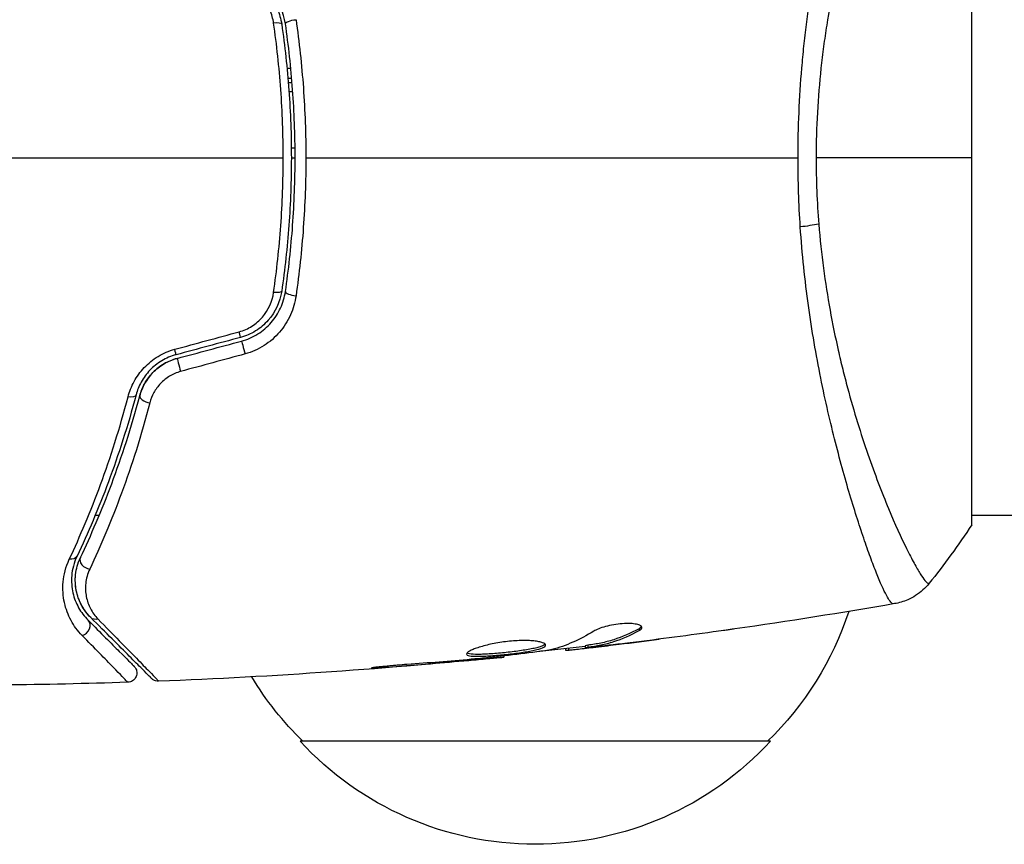
# Model space of a CAD drawing. Units: millimetres. Extents: x -4763 to 4543, y -4604 to 4534.
# Drawn here: x -1029 to -976, y -1118 to -1075 of the extents above; entities that cross this region are included whole.
import ezdxf

# ---------------------------------------------------------------- set-up
doc = ezdxf.new("R2010")
doc.units = ezdxf.units.MM
doc.header["$LTSCALE"] = 20
doc.layers.add('2d', color=230, linetype='Continuous')

msp = doc.modelspace()

# ---------------------------------------------------------------- linework, layer by layer
at = {"layer": '2d'}
for p, q in [((-978, -1101.5), (-978, -1062.5)), ((-1014.391, -1077.24), (-1014.19, -1077.24)), ((-1014.139, -1077.8), (-1014.34, -1077.8)), ((-1014.323, -1078), (-1014.123, -1078)), ((-1014.085, -1078.5), (-1014.285, -1078.5)), ((-1013.963, -1081.5), (-1014.163, -1081.5)), ((-1014.161, -1082), (-1013.961, -1082)), ((-1024.935, -1101), (-1024.935, -1101)), ((-1024.585, -1101), (-1024.368, -1101)), ((-984.145, -1101), (-984.145, -1101)), ((-978, -1101), (-931.2, -1101)), ((-995.682, -1107.023), (-995.682, -1107.127)), ((-999.592, -1108.086), (-999.592, -1108.168)), ((-999.427, -1108.067), (-999.427, -1108.162)), ((-998.551, -1107.933), (-998.551, -1108.034)), ((-998.4, -1107.903), (-998.4, -1108.003)), ((-997.989, -1107.939), (-997.989, -1107.939)), ((-997.989, -1107.985), (-997.989, -1108.001)), ((-996.745, -1107.843), (-996.745, -1107.85)), ((-1003.975, -1108.591), (-1003.975, -1108.636)), ((-1002.865, -1108.469), (-1002.865, -1108.535)), ((-1009.057, -1109.014), (-1009.057, -1109.063)), ((-1005.001, -1108.684), (-1005.001, -1108.729)), ((-988.7, -1113), (-1013.7, -1113))]:
    msp.add_line(p, q, dxfattribs=at)
at = {"layer": '2d', "extrusion": (0, 0, -1)}
for centre, start, end in [((1000.699, -1100.81), 198.1504, 225.8135), ((1001.701, -1100.81), 314.1865, 328.9359), ((1001.2, -1101.478), 222.6679, 317.3321)]:
    msp.add_arc(centre, 17, start, end, dxfattribs=at)
at = {"layer": '2d'}
for centre, major_axis, ratio, start_param, end_param in [((-1015.168, -1074.985), (0.495, 0.072), 0.26225, 0, 1.398173), ((-1013.981, -1089.188), (-0.495, 0.072), 0.269641, 0, 1.748088), ((-1016.995, -1091.07), (-0.129, 0.483), 0.032323, 3.141593, 4.326459), ((-1020.417, -1091.987), (-0.129, 0.483), 0.013447, 3.141593, 4.298037), ((-1021.735, -1094.779), (-0.483, 0.128), 0.452672, 0, 1.804422), ((-1024.918, -1103.463), (-0.451, 0.215), 0.738794, 0, 2.001711), ((-1025.316, -1106.926), (0.354, 0.354), 0.858093, 4.077935, 6.283185)]:
    msp.add_ellipse(centre, major_axis=major_axis, ratio=ratio, start_param=start_param, end_param=end_param, dxfattribs=at)
at = {"layer": '2d', "extrusion": (0, 0, -1)}
for centre, major_axis, ratio, start_param, end_param in [((-1013.981, -1074.812), (0.495, 0.072), 0.269641, 3.141593, 4.889681), ((-987.789, -1085.22), (2.99, 0.24), 0.174612, 0.998247, 1.357534), ((-1015.168, -1089.015), (-0.495, 0.072), 0.26225, 3.141593, 4.539766), ((-1016.684, -1092.229), (-0.129, 0.483), 0.020866, 0, 2.00228), ((-1020.106, -1093.146), (-0.129, 0.483), 0.001815, 0, 2.030732), ((-1022.895, -1094.472), (-0.483, 0.128), 0.440374, 3.141593, 4.484937), ((-1026.002, -1102.947), (-0.451, 0.215), 0.71706, 3.141593, 4.29116), ((-1024.468, -1106.077), (0.354, 0.354), 0.819777, 2.172672, 3.141593)]:
    msp.add_ellipse(centre, major_axis=major_axis, ratio=ratio, start_param=start_param, end_param=end_param, dxfattribs=at)
at = {"layer": '2d'}
for points, knots in [([(-987.237, -1082), (-987.237, -1081.19), (-987.218, -1080.388), (-987.149, -1078.8), (-987.099, -1078.014), (-987, -1076.847), (-986.963, -1076.46), (-986.881, -1075.69), (-986.837, -1075.306), (-986.694, -1074.168), (-986.587, -1073.43), (-986.353, -1071.992), (-986.226, -1071.292), (-985.957, -1069.928), (-985.816, -1069.261), (-985.38, -1067.344), (-985.074, -1066.172), (-984.621, -1064.56), (-984.469, -1064.046), (-984.172, -1063.077), (-984.028, -1062.625), (-983.609, -1061.363), (-983.35, -1060.648), (-983.005, -1059.77), (-982.896, -1059.509), (-982.699, -1059.065), (-982.61, -1058.88), (-982.451, -1058.585), (-982.382, -1058.475), (-982.261, -1058.33), (-982.214, -1058.295), (-982.173, -1058.301)], [0.03880076, 0.03880076, 0.03880076, 0.03880076, 0.04122708, 0.04122708, 0.0436534, 0.0436534, 0.04486656, 0.04486656, 0.04607972, 0.04607972, 0.04850604, 0.04850604, 0.05093236, 0.05093236, 0.05335868, 0.05335868, 0.05821132, 0.05821132, 0.06063764, 0.06063764, 0.06306396, 0.06306396, 0.0679166, 0.0679166, 0.07034292, 0.07034292, 0.07276924, 0.07276924, 0.07519556, 0.07519556, 0.07762188, 0.07762188, 0.07762188, 0.07762188]), ([(-980.266, -1059.387), (-980.267, -1059.385), (-980.27, -1059.383), (-980.276, -1059.381), (-980.281, -1059.382), (-980.293, -1059.386), (-980.298, -1059.388), (-980.311, -1059.391), (-980.321, -1059.392), (-980.353, -1059.399), (-980.375, -1059.414), (-980.454, -1059.486), (-980.524, -1059.567), (-980.687, -1059.801), (-980.783, -1059.952), (-980.945, -1060.232), (-981.002, -1060.334), (-981.124, -1060.557), (-981.188, -1060.677), (-981.52, -1061.321), (-981.827, -1061.964), (-982.33, -1063.117), (-982.505, -1063.533), (-982.864, -1064.432), (-983.049, -1064.915), (-983.603, -1066.439), (-983.976, -1067.559), (-984.511, -1069.405), (-984.686, -1070.052), (-985.016, -1071.383), (-985.173, -1072.068), (-985.463, -1073.479), (-985.596, -1074.206), (-985.773, -1075.329), (-985.829, -1075.711), (-985.931, -1076.476), (-985.977, -1076.861), (-986.101, -1078.022), (-986.164, -1078.805), (-986.252, -1080.389), (-986.277, -1081.19), (-986.277, -1082)], [0.04049986, 0.04049986, 0.04049986, 0.04049986, 0.04112082, 0.04112082, 0.04233145, 0.04233145, 0.04293677, 0.04293677, 0.04354209, 0.04354209, 0.04475273, 0.04475273, 0.04717401, 0.04717401, 0.04959529, 0.04959529, 0.05080593, 0.05080593, 0.05201656, 0.05201656, 0.05685912, 0.05685912, 0.0592804, 0.0592804, 0.06170168, 0.06170168, 0.06654423, 0.06654423, 0.06896551, 0.06896551, 0.07138679, 0.07138679, 0.07380806, 0.07380806, 0.0750187, 0.0750187, 0.07622934, 0.07622934, 0.07865062, 0.07865062, 0.0810719, 0.0810719, 0.0810719, 0.0810719]), ([(-1016.866, -1072.447), (-1016.579, -1072.524), (-1016.304, -1072.644), (-1015.932, -1072.875), (-1015.814, -1072.961), (-1015.59, -1073.151), (-1015.485, -1073.255), (-1015.294, -1073.472), (-1015.206, -1073.587), (-1015.049, -1073.83), (-1014.978, -1073.958), (-1014.796, -1074.352), (-1014.715, -1074.626), (-1014.673, -1074.913)], [0, 0, 0, 0, 0.000889055, 0.000889055, 0.001333583, 0.001333583, 0.00177811, 0.00177811, 0.002222638, 0.002222638, 0.002667165, 0.002667165, 0.00355622, 0.00355622, 0.00355622, 0.00355622]), ([(-1014.475, -1074.884), (-1014.563, -1074.28), (-1014.823, -1073.707), (-1015.437, -1073.005), (-1015.676, -1072.8), (-1016.214, -1072.463), (-1016.504, -1072.337), (-1016.814, -1072.254)], [0, 0, 0, 0, 0.001914168, 0.001914168, 0.002871252, 0.002871252, 0.003828336, 0.003828336, 0.003828336, 0.003828336]), ([(-1015.102, -1074.845), (-1015.136, -1074.605), (-1015.203, -1074.374), (-1015.352, -1074.042), (-1015.41, -1073.934), (-1015.54, -1073.728), (-1015.613, -1073.631), (-1015.851, -1073.353), (-1016.041, -1073.187), (-1016.457, -1072.922), (-1016.689, -1072.818), (-1016.932, -1072.752)], [0, 0, 0, 0, 0.000743635, 0.000743635, 0.001115453, 0.001115453, 0.00148727, 0.00148727, 0.002230905, 0.002230905, 0.00297454, 0.00297454, 0.00297454, 0.00297454]), ([(-1014.593, -1082), (-1014.593, -1081.394), (-1014.604, -1080.784), (-1014.647, -1079.575), (-1014.68, -1078.975), (-1014.808, -1077.185), (-1014.935, -1076.008), (-1015.102, -1074.845)], [0.007238896, 0.007238896, 0.007238896, 0.007238896, 0.009039719, 0.009039719, 0.010840543, 0.010840543, 0.01444219, 0.01444219, 0.01444219, 0.01444219]), ([(-1014.673, -1074.913), (-1014.505, -1076.068), (-1014.377, -1077.237), (-1014.248, -1079.014), (-1014.215, -1079.61), (-1014.171, -1080.81), (-1014.161, -1081.416), (-1014.161, -1083.22), (-1014.206, -1084.41), (-1014.378, -1086.766), (-1014.505, -1087.933), (-1014.673, -1089.087)], [0, 0, 0, 0, 0.0035954, 0.0035954, 0.00539309, 0.00539309, 0.00719079, 0.00719079, 0.01078619, 0.01078619, 0.01438158, 0.01438158, 0.01438158, 0.01438158]), ([(-1014.475, -1089.116), (-1014.307, -1087.958), (-1014.178, -1086.786), (-1014.048, -1085.003), (-1014.016, -1084.404), (-1013.972, -1083.199), (-1013.961, -1082.59), (-1013.961, -1080.774), (-1014.006, -1079.577), (-1014.179, -1077.211), (-1014.307, -1076.041), (-1014.475, -1074.884)], [0, 0, 0, 0, 0.0036116, 0.0036116, 0.0054174, 0.0054174, 0.0072232, 0.0072232, 0.01083479, 0.01083479, 0.01444639, 0.01444639, 0.01444639, 0.01444639]), ([(-1013.912, -1074.668), (-1013.741, -1075.863), (-1013.611, -1077.072), (-1013.436, -1079.515), (-1013.391, -1080.75), (-1013.391, -1082)], [0, 0, 0, 0, 0.003710992, 0.003710992, 0.007421983, 0.007421983, 0.007421983, 0.007421983]), ([(-1015.102, -1089.155), (-1014.935, -1087.987), (-1014.807, -1086.807), (-1014.637, -1084.422), (-1014.593, -1083.218), (-1014.593, -1082)], [0, 0, 0, 0, 0.003619448, 0.003619448, 0.007238896, 0.007238896, 0.007238896, 0.007238896]), ([(-1013.391, -1082), (-1013.391, -1082.622), (-1013.402, -1083.248), (-1013.447, -1084.487), (-1013.48, -1085.102), (-1013.612, -1086.935), (-1013.742, -1088.141), (-1013.912, -1089.332)], [0.007421983, 0.007421983, 0.007421983, 0.007421983, 0.009269849, 0.009269849, 0.011117714, 0.011117714, 0.014813445, 0.014813445, 0.014813445, 0.014813445]), ([(-986.133, -1085.529), (-986.07, -1086.32), (-985.984, -1087.107), (-985.782, -1088.632), (-985.665, -1089.375), (-985.404, -1090.825), (-985.259, -1091.531), (-985.025, -1092.565), (-984.944, -1092.907), (-984.779, -1093.575), (-984.694, -1093.903), (-984.265, -1095.504), (-983.897, -1096.675), (-983.343, -1098.283), (-983.156, -1098.794), (-982.788, -1099.761), (-982.608, -1100.211), (-982.085, -1101.467), (-981.761, -1102.179), (-981.4, -1102.911), (-981.33, -1103.049), (-981.196, -1103.307), (-981.132, -1103.428), (-980.95, -1103.762), (-980.841, -1103.95), (-980.648, -1104.257), (-980.566, -1104.376), (-980.463, -1104.502), (-980.431, -1104.535), (-980.377, -1104.584), (-980.355, -1104.6), (-980.323, -1104.608), (-980.313, -1104.609), (-980.299, -1104.612), (-980.294, -1104.614), (-980.281, -1104.618), (-980.276, -1104.619), (-980.27, -1104.617), (-980.267, -1104.615), (-980.266, -1104.613)], [0.08462881, 0.08462881, 0.08462881, 0.08462881, 0.08705078, 0.08705078, 0.08947276, 0.08947276, 0.09189473, 0.09189473, 0.09310572, 0.09310572, 0.09431671, 0.09431671, 0.09916066, 0.09916066, 0.10158263, 0.10158263, 0.10400461, 0.10400461, 0.10884856, 0.10884856, 0.11005954, 0.11005954, 0.11127053, 0.11127053, 0.11369251, 0.11369251, 0.11611448, 0.11611448, 0.11732547, 0.11732547, 0.11853646, 0.11853646, 0.11914195, 0.11914195, 0.11974744, 0.11974744, 0.12095843, 0.12095843, 0.12162508, 0.12162508, 0.12162508, 0.12162508]), ([(-982.173, -1105.699), (-982.21, -1105.704), (-982.252, -1105.676), (-982.358, -1105.557), (-982.419, -1105.466), (-982.624, -1105.103), (-982.793, -1104.741), (-983.09, -1104.018), (-983.197, -1103.746), (-983.419, -1103.152), (-983.535, -1102.829), (-983.897, -1101.784), (-984.156, -1100.986), (-984.564, -1099.634), (-984.701, -1099.161), (-984.975, -1098.177), (-985.111, -1097.665), (-985.518, -1096.072), (-985.782, -1094.931), (-986.152, -1093.091), (-986.271, -1092.46), (-986.491, -1091.176), (-986.592, -1090.521), (-986.777, -1089.184), (-986.861, -1088.502), (-987.006, -1087.11), (-987.067, -1086.396), (-987.115, -1085.679)], [-0.00000006, -0.00000006, -0.00000006, -0.00000006, 0.00219288, 0.00219288, 0.00438582, 0.00438582, 0.0087717, 0.0087717, 0.01096464, 0.01096464, 0.01315758, 0.01315758, 0.01754347, 0.01754347, 0.01973641, 0.01973641, 0.02192935, 0.02192935, 0.02631523, 0.02631523, 0.02850817, 0.02850817, 0.03070111, 0.03070111, 0.03289405, 0.03289405, 0.03508699, 0.03508699, 0.03508699, 0.03508699]), ([(-1016.932, -1091.248), (-1016.689, -1091.182), (-1016.463, -1091.082), (-1016.042, -1090.814), (-1015.855, -1090.652), (-1015.374, -1090.093), (-1015.17, -1089.635), (-1015.102, -1089.155)], [0, 0, 0, 0, 0.000742905, 0.000742905, 0.001485811, 0.001485811, 0.002971622, 0.002971622, 0.002971622, 0.002971622]), ([(-1014.673, -1089.087), (-1014.757, -1089.659), (-1015.007, -1090.203), (-1015.586, -1090.859), (-1015.81, -1091.049), (-1016.311, -1091.36), (-1016.579, -1091.476), (-1016.866, -1091.553)], [0, 0, 0, 0, 0.001770151, 0.001770151, 0.002655226, 0.002655226, 0.003540301, 0.003540301, 0.003540301, 0.003540301]), ([(-1016.814, -1091.746), (-1016.503, -1091.663), (-1016.207, -1091.533), (-1015.675, -1091.199), (-1015.432, -1090.99), (-1015.128, -1090.641), (-1015.036, -1090.518), (-1014.87, -1090.261), (-1014.795, -1090.124), (-1014.605, -1089.708), (-1014.519, -1089.418), (-1014.475, -1089.116)], [0, 0, 0, 0, 0.000962618, 0.000962618, 0.001925236, 0.001925236, 0.002406545, 0.002406545, 0.002887854, 0.002887854, 0.003850472, 0.003850472, 0.003850472, 0.003850472]), ([(-1013.912, -1089.332), (-1013.963, -1089.687), (-1014.062, -1090.028), (-1014.282, -1090.519), (-1014.369, -1090.679), (-1014.561, -1090.983), (-1014.668, -1091.127), (-1014.902, -1091.401), (-1015.032, -1091.532), (-1015.309, -1091.773), (-1015.455, -1091.882), (-1015.917, -1092.177), (-1016.261, -1092.331), (-1016.621, -1092.429)], [0, 0, 0, 0, 0.001104106, 0.001104106, 0.001656159, 0.001656159, 0.002208212, 0.002208212, 0.002760265, 0.002760265, 0.003312318, 0.003312318, 0.004416423, 0.004416423, 0.004416423, 0.004416423]), ([(-1022.84, -1094.709), (-1022.767, -1094.427), (-1022.66, -1094.154), (-1022.444, -1093.759), (-1022.362, -1093.629), (-1022.182, -1093.381), (-1022.084, -1093.262), (-1021.871, -1093.038), (-1021.756, -1092.931), (-1021.509, -1092.732), (-1021.378, -1092.64), (-1020.969, -1092.393), (-1020.672, -1092.265), (-1020.359, -1092.18)], [0, 0, 0, 0, 0.000959727, 0.000959727, 0.001439591, 0.001439591, 0.001919454, 0.001919454, 0.002399318, 0.002399318, 0.002879181, 0.002879181, 0.003838909, 0.003838909, 0.003838909, 0.003838909]), ([(-1020.288, -1092.47), (-1020.557, -1092.542), (-1020.813, -1092.651), (-1021.164, -1092.861), (-1021.277, -1092.939), (-1021.489, -1093.108), (-1021.587, -1093.198), (-1021.769, -1093.389), (-1021.853, -1093.488), (-1022.007, -1093.698), (-1022.076, -1093.807), (-1022.259, -1094.139), (-1022.349, -1094.367), (-1022.411, -1094.6)], [0, 0, 0, 0, 0.000837423, 0.000837423, 0.001256134, 0.001256134, 0.001674846, 0.001674846, 0.002093557, 0.002093557, 0.002512269, 0.002512269, 0.003349692, 0.003349692, 0.003349692, 0.003349692]), ([(-1020.236, -1092.663), (-1020.476, -1092.728), (-1020.707, -1092.823), (-1021.146, -1093.08), (-1021.344, -1093.236), (-1021.694, -1093.596), (-1021.84, -1093.795), (-1022.074, -1094.215), (-1022.16, -1094.433), (-1022.218, -1094.651)], [0, 0, 0, 0, 0.000754737, 0.000754737, 0.001509473, 0.001509473, 0.00226421, 0.00226421, 0.003018947, 0.003018947, 0.003018947, 0.003018947]), ([(-1022.218, -1094.651), (-1022.158, -1094.425), (-1022.068, -1094.202), (-1021.892, -1093.89), (-1021.827, -1093.789), (-1021.681, -1093.594), (-1021.601, -1093.5), (-1021.343, -1093.236), (-1021.146, -1093.081), (-1020.713, -1092.826), (-1020.482, -1092.729), (-1020.236, -1092.663)], [0, 0, 0, 0, 0.000760497, 0.000760497, 0.001140745, 0.001140745, 0.001520994, 0.001520994, 0.002281491, 0.002281491, 0.003041988, 0.003041988, 0.003041988, 0.003041988]), ([(-1020.048, -1093.36), (-1020.255, -1093.417), (-1020.448, -1093.5), (-1020.809, -1093.718), (-1020.971, -1093.85), (-1021.252, -1094.146), (-1021.371, -1094.311), (-1021.559, -1094.655), (-1021.631, -1094.837), (-1021.679, -1095.022)], [0, 0, 0, 0, 0.000633008, 0.000633008, 0.001266016, 0.001266016, 0.001899024, 0.001899024, 0.002532032, 0.002532032, 0.002532032, 0.002532032]), ([(-1025.958, -1103.33), (-1025.389, -1102.119), (-1024.826, -1100.795), (-1023.77, -1097.925), (-1023.276, -1096.38), (-1022.84, -1094.709)], [0, 0, 0, 0, 0.00567021, 0.00567021, 0.01134043, 0.01134043, 0.01134043, 0.01134043]), ([(-1022.411, -1094.6), (-1022.85, -1096.257), (-1023.348, -1097.791), (-1024.411, -1100.641), (-1024.977, -1101.957), (-1025.55, -1103.162)], [0, 0, 0, 0, 0.00561537, 0.00561537, 0.01123074, 0.01123074, 0.01123074, 0.01123074]), ([(-1025.37, -1103.248), (-1024.805, -1102.061), (-1024.24, -1100.751), (-1023.17, -1097.89), (-1022.665, -1096.34), (-1022.218, -1094.651)], [0, 0, 0, 0, 0.00577336, 0.00577336, 0.01154671, 0.01154671, 0.01154671, 0.01154671]), ([(-1021.679, -1095.022), (-1022.13, -1096.753), (-1022.641, -1098.346), (-1023.726, -1101.286), (-1024.3, -1102.634), (-1024.874, -1103.855)], [0, 0, 0, 0, 0.00590649, 0.00590649, 0.01181297, 0.01181297, 0.01181297, 0.01181297]), ([(-1025.281, -1107.38), (-1025.518, -1107.138), (-1025.712, -1106.872), (-1026.025, -1106.293), (-1026.144, -1105.98), (-1026.255, -1105.467), (-1026.281, -1105.289), (-1026.305, -1104.922), (-1026.303, -1104.734), (-1026.251, -1104.156), (-1026.156, -1103.752), (-1025.958, -1103.33)], [0, 0, 0, 0, 0.001963063, 0.001963063, 0.003926126, 0.003926126, 0.004907657, 0.004907657, 0.005889189, 0.005889189, 0.007852252, 0.007852252, 0.007852252, 0.007852252]), ([(-1025.55, -1103.162), (-1025.724, -1103.526), (-1025.803, -1103.87), (-1025.844, -1104.36), (-1025.845, -1104.518), (-1025.822, -1104.827), (-1025.799, -1104.976), (-1025.701, -1105.405), (-1025.598, -1105.667), (-1025.329, -1106.15), (-1025.164, -1106.371), (-1024.963, -1106.572)], [0, 0, 0, 0, 0.001851544, 0.001851544, 0.002777316, 0.002777316, 0.003703088, 0.003703088, 0.005554632, 0.005554632, 0.007406175, 0.007406175, 0.007406175, 0.007406175]), ([(-1024.821, -1106.431), (-1025.027, -1106.225), (-1025.191, -1105.997), (-1025.445, -1105.516), (-1025.535, -1105.262), (-1025.615, -1104.858), (-1025.632, -1104.72), (-1025.645, -1104.435), (-1025.641, -1104.289), (-1025.592, -1103.849), (-1025.514, -1103.551), (-1025.37, -1103.248)], [0, 0, 0, 0, 0.001345717, 0.001345717, 0.002691433, 0.002691433, 0.003364292, 0.003364292, 0.00403715, 0.00403715, 0.005382867, 0.005382867, 0.005382867, 0.005382867]), ([(-1024.874, -1103.855), (-1024.996, -1104.115), (-1025.059, -1104.367), (-1025.112, -1104.858), (-1025.099, -1105.097), (-1025.012, -1105.544), (-1024.938, -1105.756), (-1024.731, -1106.155), (-1024.598, -1106.344), (-1024.429, -1106.516)], [0, 0, 0, 0, 0.001259257, 0.001259257, 0.002518515, 0.002518515, 0.003777772, 0.003777772, 0.005037029, 0.005037029, 0.005037029, 0.005037029]), ([(-1025.556, -1105.135), (-1025.614, -1104.907), (-1025.648, -1104.652), (-1025.637, -1104.271), (-1025.629, -1104.166), (-1025.614, -1104.058)], [0.004923418, 0.004923418, 0.004923418, 0.004923418, 0.006830405, 0.006830405, 0.007521913, 0.007521913, 0.007521913, 0.007521913]), ([(-980.266, -1104.613), (-980.468, -1104.865), (-980.715, -1105.087), (-981.119, -1105.346), (-981.259, -1105.421), (-981.519, -1105.534), (-981.636, -1105.577), (-981.872, -1105.647), (-981.993, -1105.674), (-982.095, -1105.692)], [0, 0, 0, 0, 0.0971513, 0.0971513, 0.1448169, 0.1448169, 0.1834669, 0.1834669, 0.2252164, 0.2252164, 0.2252164, 0.2252164]), ([(-1024.963, -1106.572), (-1024.621, -1106.914), (-1024.31, -1107.225), (-1023.894, -1107.641), (-1023.763, -1107.772), (-1023.52, -1108.015), (-1023.406, -1108.128), (-1022.892, -1108.643), (-1022.643, -1108.891), (-1022.573, -1108.962), (-1022.569, -1108.966), (-1022.563, -1108.972), (-1022.56, -1108.975), (-1022.552, -1108.983), (-1022.547, -1108.988), (-1022.535, -1109), (-1022.53, -1109.005), (-1022.52, -1109.015), (-1022.516, -1109.019), (-1022.516, -1109.019)], [0, 0, 0, 0, 0.00280724, 0.00280724, 0.00421086, 0.00421086, 0.00561448, 0.00561448, 0.01122897, 0.01122897, 0.01193078, 0.01193078, 0.01263259, 0.01263259, 0.01403621, 0.01403621, 0.01684345, 0.01684345, 0.02211228, 0.02211228, 0.02211228, 0.02211228]), ([(-1021.584, -1109.668), (-1021.584, -1109.668), (-1021.589, -1109.663), (-1021.603, -1109.649), (-1021.61, -1109.642), (-1021.625, -1109.627), (-1021.628, -1109.624), (-1021.635, -1109.617), (-1021.638, -1109.614), (-1021.653, -1109.599), (-1021.677, -1109.575), (-1021.789, -1109.463), (-1021.918, -1109.334), (-1022.185, -1109.067), (-1022.288, -1108.964), (-1022.514, -1108.738), (-1022.637, -1108.615), (-1023.306, -1107.946), (-1023.999, -1107.253), (-1024.821, -1106.431)], [0.02464336, 0.02464336, 0.02464336, 0.02464336, 0.03015026, 0.03015026, 0.03316528, 0.03316528, 0.03391904, 0.03391904, 0.0346728, 0.0346728, 0.03618031, 0.03618031, 0.03919533, 0.03919533, 0.04070285, 0.04070285, 0.04221036, 0.04221036, 0.04824041, 0.04824041, 0.04824041, 0.04824041]), ([(-1024.429, -1106.516), (-1023.611, -1107.35), (-1022.924, -1108.052), (-1022.261, -1108.731), (-1022.138, -1108.857), (-1021.914, -1109.087), (-1021.813, -1109.191), (-1021.546, -1109.465), (-1021.418, -1109.597), (-1021.305, -1109.715), (-1021.281, -1109.741), (-1021.265, -1109.759), (-1021.262, -1109.762), (-1021.255, -1109.768), (-1021.252, -1109.772), (-1021.238, -1109.787), (-1021.231, -1109.794), (-1021.216, -1109.809), (-1021.212, -1109.814), (-1021.212, -1109.814)], [0, 0, 0, 0, 0.00608343, 0.00608343, 0.00760429, 0.00760429, 0.00912515, 0.00912515, 0.01216686, 0.01216686, 0.01368772, 0.01368772, 0.01444815, 0.01444815, 0.01520858, 0.01520858, 0.01825029, 0.01825029, 0.02381452, 0.02381452, 0.02381452, 0.02381452]), ([(-995.682, -1107.023), (-996.129, -1107.267), (-996.578, -1107.462), (-997.258, -1107.68), (-997.485, -1107.74), (-997.941, -1107.835), (-998.171, -1107.866), (-998.4, -1107.903)], [0, 0, 0, 0, 0.002970524, 0.002970524, 0.004455786, 0.004455786, 0.005941048, 0.005941048, 0.005941048, 0.005941048]), ([(-995.528, -1106.963), (-995.528, -1106.927), (-995.553, -1106.893), (-995.65, -1106.834), (-995.723, -1106.808), (-995.909, -1106.769), (-996.024, -1106.756), (-996.281, -1106.745), (-996.425, -1106.748), (-996.722, -1106.77), (-996.877, -1106.789), (-997.178, -1106.84), (-997.325, -1106.873), (-997.595, -1106.946), (-997.72, -1106.987), (-997.934, -1107.071), (-998.025, -1107.115), (-998.095, -1107.158)], [0.000672322, 0.000672322, 0.000672322, 0.000672322, 0.001130161, 0.001130161, 0.001588, 0.001588, 0.002045839, 0.002045839, 0.002503678, 0.002503678, 0.002961518, 0.002961518, 0.003419357, 0.003419357, 0.003877196, 0.003877196, 0.004335035, 0.004335035, 0.004335035, 0.004335035]), ([(-995.682, -1107.127), (-995.631, -1107.099), (-995.593, -1107.071), (-995.541, -1107.016), (-995.528, -1106.989), (-995.528, -1106.963)], [0, 0, 0, 0, 0.0003361609, 0.0003361609, 0.0006723218, 0.0006723218, 0.0006723218, 0.0006723218]), ([(-990.603, -1107.038), (-990.643, -1107.044), (-990.689, -1107.05), (-990.801, -1107.066), (-990.871, -1107.076), (-991.021, -1107.097), (-991.103, -1107.108), (-991.358, -1107.144), (-991.544, -1107.17), (-991.738, -1107.197)], [0.003802953, 0.003802953, 0.003802953, 0.003802953, 0.004028258, 0.004028258, 0.004321052, 0.004321052, 0.004613847, 0.004613847, 0.005199436, 0.005199436, 0.005199436, 0.005199436]), ([(-1022.853, -1109.872), (-1022.853, -1109.872), (-1022.857, -1109.868), (-1022.867, -1109.858), (-1022.872, -1109.852), (-1022.884, -1109.84), (-1022.889, -1109.835), (-1022.899, -1109.824), (-1022.902, -1109.821), (-1022.982, -1109.736), (-1023.228, -1109.482), (-1023.838, -1108.855), (-1024.081, -1108.606), (-1024.634, -1108.041), (-1024.943, -1107.725), (-1025.281, -1107.38)], [0.02281952, 0.02281952, 0.02281952, 0.02281952, 0.02808898, 0.02808898, 0.03089788, 0.03089788, 0.03230233, 0.03230233, 0.03370678, 0.03370678, 0.03932457, 0.03932457, 0.04213347, 0.04213347, 0.04494237, 0.04494237, 0.04494237, 0.04494237]), ([(-998.4, -1108.003), (-998.171, -1107.967), (-997.941, -1107.936), (-997.485, -1107.841), (-997.258, -1107.781), (-996.578, -1107.564), (-996.129, -1107.37), (-995.682, -1107.127)], [0, 0, 0, 0, 0.001485171, 0.001485171, 0.002970341, 0.002970341, 0.005940682, 0.005940682, 0.005940682, 0.005940682]), ([(-1000.652, -1107.895), (-1000.652, -1107.872), (-1000.666, -1107.849), (-1000.719, -1107.806), (-1000.76, -1107.785), (-1000.866, -1107.747), (-1000.93, -1107.73), (-1001.084, -1107.699), (-1001.174, -1107.686), (-1001.37, -1107.666), (-1001.478, -1107.659), (-1001.711, -1107.651), (-1001.835, -1107.651), (-1002.092, -1107.657), (-1002.227, -1107.663), (-1002.501, -1107.684), (-1002.638, -1107.698), (-1002.914, -1107.732), (-1003.054, -1107.752), (-1003.322, -1107.798), (-1003.452, -1107.823), (-1003.831, -1107.906), (-1004.058, -1107.968), (-1004.345, -1108.063), (-1004.43, -1108.094), (-1004.579, -1108.156), (-1004.644, -1108.187), (-1004.748, -1108.246), (-1004.787, -1108.273), (-1004.84, -1108.324), (-1004.854, -1108.348), (-1004.854, -1108.369)], [0, 0, 0, 0, 0.000415765, 0.000415765, 0.00083153, 0.00083153, 0.001247295, 0.001247295, 0.00166306, 0.00166306, 0.002078825, 0.002078825, 0.002494589, 0.002494589, 0.002910354, 0.002910354, 0.003326119, 0.003326119, 0.003741884, 0.003741884, 0.004157649, 0.004157649, 0.004989179, 0.004989179, 0.005404944, 0.005404944, 0.005820709, 0.005820709, 0.006236474, 0.006236474, 0.006652238, 0.006652238, 0.006652238, 0.006652238]), ([(-1004.854, -1108.369), (-1004.854, -1108.39), (-1004.841, -1108.409), (-1004.787, -1108.441), (-1004.747, -1108.454), (-1004.589, -1108.484), (-1004.432, -1108.492), (-1004.138, -1108.49), (-1004.029, -1108.487), (-1003.799, -1108.477), (-1003.677, -1108.469), (-1003.421, -1108.451), (-1003.287, -1108.44), (-1003.017, -1108.416), (-1002.88, -1108.402), (-1002.602, -1108.373), (-1002.466, -1108.357), (-1002.197, -1108.324), (-1002.064, -1108.306), (-1001.811, -1108.269), (-1001.691, -1108.25), (-1001.464, -1108.211), (-1001.357, -1108.19), (-1001.069, -1108.127), (-1000.914, -1108.081), (-1000.707, -1107.989), (-1000.652, -1107.942), (-1000.652, -1107.895)], [0.006652238, 0.006652238, 0.006652238, 0.006652238, 0.007065568, 0.007065568, 0.007478898, 0.007478898, 0.008305558, 0.008305558, 0.008718887, 0.008718887, 0.009132217, 0.009132217, 0.009545547, 0.009545547, 0.009958877, 0.009958877, 0.010372206, 0.010372206, 0.010785536, 0.010785536, 0.011198866, 0.011198866, 0.011612196, 0.011612196, 0.012438855, 0.012438855, 0.013265515, 0.013265515, 0.013265515, 0.013265515]), ([(-1000.674, -1107.845), (-1000.679, -1107.851), (-1000.685, -1107.857), (-1000.718, -1107.886), (-1000.758, -1107.91), (-1000.862, -1107.957), (-1000.926, -1107.979), (-1001.076, -1108.024), (-1001.164, -1108.046), (-1001.356, -1108.089), (-1001.461, -1108.109), (-1001.688, -1108.149), (-1001.811, -1108.168), (-1002.188, -1108.223), (-1002.464, -1108.257), (-1002.876, -1108.301), (-1003.015, -1108.315), (-1003.286, -1108.339), (-1003.418, -1108.35), (-1003.673, -1108.368), (-1003.798, -1108.376), (-1004.028, -1108.386), (-1004.135, -1108.389), (-1004.431, -1108.391), (-1004.588, -1108.383), (-1004.747, -1108.352), (-1004.787, -1108.339), (-1004.819, -1108.32), (-1004.824, -1108.317), (-1004.828, -1108.314)], [0.00030701, 0.00030701, 0.00030701, 0.00030701, 0.000413434, 0.000413434, 0.000826868, 0.000826868, 0.001240303, 0.001240303, 0.001653737, 0.001653737, 0.002067171, 0.002067171, 0.002480605, 0.002480605, 0.003307474, 0.003307474, 0.003720908, 0.003720908, 0.004134342, 0.004134342, 0.004547777, 0.004547777, 0.004961211, 0.004961211, 0.005788079, 0.005788079, 0.006201514, 0.006201514, 0.006283371, 0.006283371, 0.006283371, 0.006283371]), ([(-999.427, -1108.162), (-999.389, -1108.158), (-999.325, -1108.152), (-999.147, -1108.133), (-999.038, -1108.121), (-998.65, -1108.078), (-998.326, -1108.04), (-997.989, -1108.001)], [0, 0, 0, 0, 0.000502775, 0.000502775, 0.001005549, 0.001005549, 0.002011098, 0.002011098, 0.002011098, 0.002011098]), ([(-998.199, -1108.007), (-998.292, -1108.017), (-998.367, -1108.024), (-998.483, -1108.034), (-998.521, -1108.036), (-998.575, -1108.035), (-998.526, -1108.024), (-998.4, -1108.003)], [0, 0, 0, 0, 0.000405419, 0.000405419, 0.000810838, 0.000810838, 0.001621676, 0.001621676, 0.001621676, 0.001621676]), ([(-998.4, -1107.903), (-998.463, -1107.913), (-998.506, -1107.921), (-998.544, -1107.93), (-998.551, -1107.932), (-998.551, -1107.933)], [0, 0, 0, 0, 0.0004054221, 0.0004054221, 0.0006379335, 0.0006379335, 0.0006379335, 0.0006379335]), ([(-996.443, -1107.807), (-996.78, -1107.848), (-997.099, -1107.885), (-997.7, -1107.954), (-997.968, -1107.983), (-998.199, -1108.007)], [0, 0, 0, 0, 0.001015532, 0.001015532, 0.002031065, 0.002031065, 0.002031065, 0.002031065]), ([(-1003.975, -1108.636), (-1003.803, -1108.62), (-1003.649, -1108.606), (-1003.375, -1108.581), (-1003.255, -1108.57), (-1003.064, -1108.553), (-1002.99, -1108.546), (-1002.89, -1108.537), (-1002.865, -1108.535), (-1002.865, -1108.535)], [0, 0, 0, 0, 0.000630096, 0.000630096, 0.001260193, 0.001260193, 0.001890289, 0.001890289, 0.002520386, 0.002520386, 0.002520386, 0.002520386]), ([(-1000.482, -1108.162), (-1001.05, -1108.246), (-1001.618, -1108.322), (-1002.756, -1108.459), (-1003.326, -1108.52), (-1003.896, -1108.582)], [0, 0, 0, 0, 0.001910154, 0.001910154, 0.003820307, 0.003820307, 0.003820307, 0.003820307]), ([(-1022.516, -1109.019), (-1022.496, -1109.039), (-1022.478, -1109.061), (-1022.446, -1109.106), (-1022.432, -1109.13), (-1022.402, -1109.19), (-1022.389, -1109.229), (-1022.372, -1109.307), (-1022.368, -1109.347), (-1022.371, -1109.428), (-1022.377, -1109.468), (-1022.398, -1109.545), (-1022.414, -1109.583), (-1022.453, -1109.652), (-1022.477, -1109.685), (-1022.532, -1109.744), (-1022.563, -1109.77), (-1022.63, -1109.814), (-1022.667, -1109.831), (-1022.752, -1109.861), (-1022.803, -1109.871), (-1022.853, -1109.872)], [0, 0, 0, 0, 0.0084355, 0.0084355, 0.0166369, 0.0166369, 0.0286592, 0.0286592, 0.0406815, 0.0406815, 0.0527038, 0.0527038, 0.0647261, 0.0647261, 0.0767484, 0.0767484, 0.0887707, 0.0887707, 0.100793, 0.100793, 0.1158822, 0.1158822, 0.1158822, 0.1158822]), ([(-1008.015, -1108.925), (-1008.183, -1108.937), (-1008.36, -1108.951), (-1008.629, -1108.974), (-1008.717, -1108.982), (-1008.892, -1108.998), (-1008.979, -1109.006), (-1009.225, -1109.03), (-1009.377, -1109.045), (-1009.628, -1109.071), (-1009.73, -1109.082), (-1009.866, -1109.099), (-1009.902, -1109.106), (-1009.902, -1109.111), (-1009.893, -1109.112), (-1009.858, -1109.112), (-1009.832, -1109.112), (-1009.66, -1109.106), (-1009.391, -1109.088), (-1009.057, -1109.063)], [0, 0, 0, 0, 0.000535625, 0.000535625, 0.000803438, 0.000803438, 0.001071251, 0.001071251, 0.001606876, 0.001606876, 0.002142502, 0.002142502, 0.002678127, 0.002678127, 0.00294594, 0.00294594, 0.003213752, 0.003213752, 0.004285003, 0.004285003, 0.004285003, 0.004285003]), ([(-1021.212, -1109.814), (-1021.265, -1109.816), (-1021.32, -1109.809), (-1021.407, -1109.783), (-1021.441, -1109.769), (-1021.494, -1109.74), (-1021.513, -1109.728), (-1021.55, -1109.7), (-1021.568, -1109.684), (-1021.584, -1109.668)], [0, 0, 0, 0, 0.01617283, 0.01617283, 0.0271653, 0.0271653, 0.0340586, 0.0340586, 0.04108883, 0.04108883, 0.04108883, 0.04108883])]:
    msp.add_open_spline(points, degree=3, knots=knots, dxfattribs=at)
for points in [[(-1029, -1082), (-1024.184, -1082), (-1019.38, -1082), (-1014.593, -1082)], [(-1013.391, -1082), (-1004.608, -1082), (-995.881, -1082), (-987.237, -1082)], [(-987.115, -1085.679), (-987.196, -1084.466), (-987.237, -1083.24), (-987.237, -1082)], [(-978, -1082), (-980.415, -1082), (-983.2, -1082), (-986.277, -1082)], [(-986.277, -1082), (-986.277, -1083.191), (-986.227, -1084.367), (-986.133, -1085.529)], [(-1020.359, -1092.18), (-1019.216, -1091.869), (-1018.074, -1091.559), (-1016.932, -1091.248)], [(-1016.866, -1091.553), (-1018.006, -1091.859), (-1019.147, -1092.164), (-1020.288, -1092.47)], [(-1020.236, -1092.663), (-1019.095, -1092.358), (-1017.954, -1092.052), (-1016.814, -1091.746)], [(-1016.621, -1092.429), (-1017.763, -1092.739), (-1018.906, -1093.05), (-1020.048, -1093.36)], [(-978, -1101.5), (-978.712, -1102.584), (-979.488, -1103.644), (-980.266, -1104.613)], [(-1024.821, -1106.431), (-1025.056, -1106.196), (-1025.298, -1105.873), (-1025.46, -1105.442)], [(-982.095, -1105.692), (-984.924, -1106.182), (-987.761, -1106.631), (-990.603, -1107.038)], [(-982.095, -1105.692), (-982.101, -1105.693), (-982.118, -1105.692), (-982.173, -1105.699)], [(-995.545, -1106.912), (-995.568, -1106.949), (-995.615, -1106.986), (-995.682, -1107.023)], [(-998.095, -1107.158), (-998.825, -1107.609), (-999.566, -1107.936), (-1000.321, -1108.133)], [(-996.745, -1107.85), (-996.037, -1107.763), (-995.329, -1107.673), (-994.622, -1107.58)], [(-991.738, -1107.197), (-993.304, -1107.413), (-994.873, -1107.616), (-996.443, -1107.807)], [(-998.551, -1107.967), (-999.407, -1108.066), (-1000.264, -1108.162), (-1001.121, -1108.253)], [(-1000.321, -1108.133), (-1000.357, -1108.142), (-1000.413, -1108.152), (-1000.482, -1108.162)], [(-997.989, -1108.001), (-997.572, -1107.951), (-997.157, -1107.901), (-996.745, -1107.85)], [(-1002.865, -1108.535), (-1008.965, -1109.151), (-1015.086, -1109.578), (-1021.212, -1109.814)], [(-1004.614, -1108.651), (-1005.747, -1108.749), (-1006.881, -1108.845), (-1008.015, -1108.925)], [(-1005.001, -1108.729), (-1004.637, -1108.697), (-1004.295, -1108.666), (-1003.975, -1108.636)], [(-1004.333, -1108.626), (-1004.428, -1108.634), (-1004.522, -1108.643), (-1004.614, -1108.651)], [(-1003.896, -1108.582), (-1004.031, -1108.597), (-1004.188, -1108.613), (-1004.333, -1108.626)], [(-999.592, -1108.168), (-999.592, -1108.174), (-999.537, -1108.171), (-999.427, -1108.162)], [(-1009.057, -1109.063), (-1007.704, -1108.962), (-1006.352, -1108.851), (-1005.001, -1108.729)], [(-1022.853, -1109.872), (-1025.061, -1109.945), (-1027.269, -1109.993), (-1029.478, -1110.016)], [(-1021.212, -1109.814), (-1021.212, -1109.814), (-1021.212, -1109.814), (-1021.212, -1109.814)]]:
    msp.add_open_spline(points, degree=3, dxfattribs=at)

doc.saveas('drawing.dxf')
